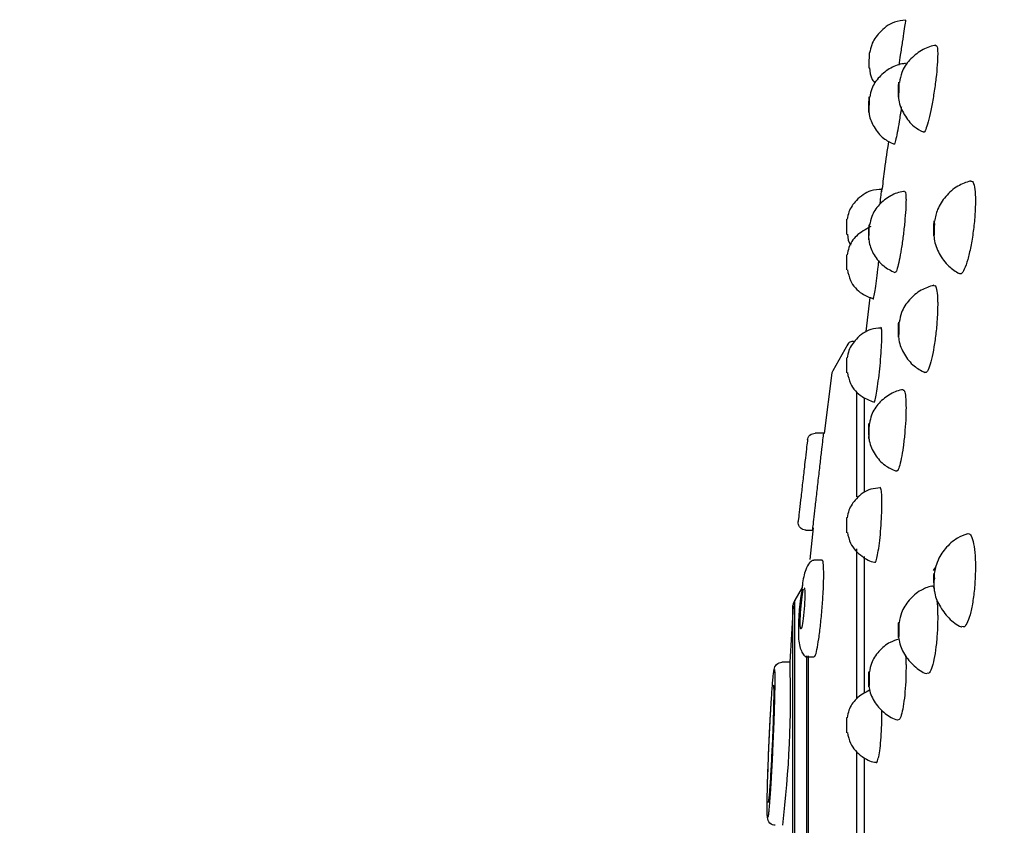
# Model space of a CAD drawing. Units: millimetres. Extents: x -534 to 210, y -202 to 344.
# Drawn here: x 141 to 161, y 125 to 141 of the extents above; entities that cross this region are included whole.
import ezdxf

# ---------------------------------------------------------------- set-up
doc = ezdxf.new("R2010")
doc.units = ezdxf.units.MM
doc.layers.add('A1', color=7, linetype='Continuous')
doc.layers.add('DIM', color=6, linetype='Continuous')
doc.styles.add('勝泰-1.5', font='simplex.shx', dxfattribs={"height": 1.5, "bigfont": 'chineset.shx'})
doc.dimstyles.new('比例1／2', dxfattribs={"dimtxt": 1.5, "dimasz": 2, "dimexe": 1.25, "dimexo": 0.625, "dimgap": 0.5, "dimtad": 1, "dimdec": 0, "dimlfac": 2, "dimdsep": 46, "dimtxsty": '勝泰-1.5', "dimcen": 2.5, "dimadec": 0, "dimazin": 0, "dimtfac": 1, "dimtdec": 0, "dimtmove": 0, "dimatfit": 3, "dimfxl": 0, "dimfrac": 1, "dimarcsym": 0})

# ---------------------------------------------------------------- blocks, each defined once
blk = doc.blocks.new('*D84')
at = {"layer": 'Defpoints', "color": 0}
for p in [(138.488, 159.386), (176.892, 123.248), (138.488, 29.673)]:
    blk.add_point(p, dxfattribs=at)
at = {"layer": 'DIM', "color": 0, "lineweight": -2}
for p, q in [((138.488, 30.298), (138.488, 160.636)), ((176.892, 123.873), (176.892, 160.636)), ((174.892, 159.386), (140.488, 159.386))]:
    blk.add_line(p, q, dxfattribs=at)
at = {"layer": 'DIM', "color": 0}
for points in [[(140.488, 159.719), (140.488, 159.052), (138.488, 159.386)], [(174.892, 159.052), (174.892, 159.719), (176.892, 159.386)]]:
    blk.add_solid(points, dxfattribs=at)
at = {"layer": 'DIM', "color": 0, "insert": (157.69, 161.026), "char_height": 1.5, "attachment_point": 5, "style": '勝泰-1.5'}
blk.add_mtext('77 [3]', dxfattribs=at)

msp = doc.modelspace()

# ---------------------------------------------------------------- linework, layer by layer
at = {"layer": 'A1'}
for p, q in [((158.133, 137.497), (158.125, 137.434)), ((157.442, 136.598), (157.442, 136.898)), ((157.442, 135.901), (157.442, 136.201)), ((157.895, 135.363), (157.819, 134.693)), ((157.463, 134.448), (157.167, 133.923)), ((157.442, 133.88), (157.442, 134.18)), ((157.153, 133.886), (156.999, 132.694)), ((157.642, 131.448), (157.642, 133.498)), ((157.792, 131.551), (157.792, 133.389)), ((156.991, 132.698), (156.821, 132.698)), ((157.442, 130.745), (157.442, 131.045)), ((156.635, 130.798), (156.774, 130.798)), ((156.784, 130.841), (156.721, 130.217)), ((157.642, 127.494), (157.642, 130.427)), ((156.958, 130.209), (156.794, 130.209)), ((157.792, 127.601), (157.792, 130.279)), ((156.566, 129.67), (156.421, 129.423)), ((156.39, 129.305), (156.324, 128.204)), ((156.388, 123.248), (156.388, 129.316)), ((156.421, 123.248), (156.421, 129.423)), ((156.635, 128.309), (156.805, 128.309)), ((156.657, 124.202), (156.657, 128.333)), ((156.691, 124.19), (156.691, 128.332)), ((156.171, 128.204), (156.17, 128.204)), ((156.331, 128.204), (156.171, 128.204)), ((157.442, 126.82), (157.442, 127.12)), ((158.133, 127.176), (158.131, 127.257)), ((157.642, 123.186), (157.642, 126.443)), ((157.792, 123.309), (157.792, 126.323))]:
    msp.add_line(p, q, dxfattribs=at)
at = {"layer": 'A1', "flags": 128}
for points in [[(157.883, 140.164), (157.883, 140.164), (157.883, 140.153), (157.882, 140.12), (157.881, 140.072), (157.879, 140.014), (157.878, 139.957), (157.876, 139.908), (157.876, 139.876), (157.875, 139.864)], [(158.455, 139.318), (158.455, 139.361), (158.457, 139.417), (158.458, 139.475), (158.46, 139.528), (158.462, 139.567), (158.464, 139.586), (158.465, 139.583), (158.466, 139.557), (158.465, 139.514), (158.464, 139.458), (158.462, 139.4), (158.46, 139.347), (158.458, 139.308), (158.457, 139.289), (158.455, 139.292), (158.455, 139.318)], [(157.875, 139.006), (157.876, 139.035), (157.876, 139.081), (157.878, 139.137), (157.879, 139.195), (157.881, 139.246), (157.882, 139.282), (157.883, 139.297), (157.883, 139.29), (157.883, 139.261), (157.882, 139.215), (157.881, 139.158), (157.879, 139.1), (157.878, 139.049), (157.876, 139.014), (157.876, 138.998), (157.875, 139.006)], [(157.875, 136.518), (157.876, 136.562), (157.876, 136.617), (157.878, 136.676), (157.879, 136.728), (157.881, 136.767), (157.882, 136.787), (157.883, 136.783), (157.883, 136.758)], [(159.149, 136.631), (159.149, 136.684), (159.151, 136.743), (159.153, 136.797), (159.155, 136.839), (159.158, 136.862), (159.16, 136.863), (159.161, 136.841), (159.162, 136.8), (159.161, 136.746), (159.16, 136.688), (159.158, 136.634), (159.155, 136.592), (159.153, 136.569), (159.151, 136.568), (159.149, 136.59), (159.149, 136.631)], [(157.875, 136.518), (157.876, 136.493), (157.876, 136.49), (157.878, 136.509), (157.879, 136.548), (157.881, 136.601), (157.882, 136.659), (157.883, 136.714), (157.883, 136.758)], [(158.455, 134.645), (158.455, 134.699), (158.457, 134.757), (158.458, 134.812), (158.46, 134.854), (158.462, 134.877), (158.464, 134.877), (158.465, 134.856), (158.466, 134.815), (158.465, 134.761), (158.464, 134.703), (158.462, 134.648), (158.46, 134.606), (158.458, 134.583), (158.457, 134.583), (158.455, 134.604), (158.455, 134.645)], [(157.875, 132.66), (157.876, 132.713), (157.876, 132.772), (157.878, 132.826), (157.879, 132.868), (157.881, 132.891), (157.882, 132.892), (157.883, 132.87), (157.883, 132.83)], [(157.875, 132.66), (157.876, 132.619), (157.876, 132.597), (157.878, 132.598), (157.879, 132.621), (157.881, 132.663), (157.882, 132.717), (157.883, 132.776), (157.883, 132.83)], [(159.149, 129.761), (159.149, 129.819), (159.151, 129.875), (159.153, 129.919), (159.155, 129.946), (159.158, 129.951), (159.16, 129.933), (159.161, 129.895), (159.162, 129.843)], [(159.149, 129.761), (159.149, 129.709), (159.151, 129.671), (159.153, 129.653), (159.155, 129.658), (159.158, 129.685), (159.16, 129.729), (159.161, 129.785), (159.162, 129.843)], [(158.455, 128.795), (158.455, 128.853), (158.457, 128.909), (158.458, 128.953), (158.46, 128.98), (158.462, 128.985), (158.464, 128.967), (158.465, 128.929), (158.466, 128.877), (158.465, 128.819), (158.464, 128.763), (158.462, 128.718), (158.46, 128.692), (158.458, 128.687), (158.457, 128.705), (158.455, 128.742), (158.455, 128.795)], [(157.875, 127.828), (157.876, 127.887), (157.876, 127.942), (157.878, 127.987), (157.879, 128.014), (157.881, 128.019), (157.882, 128.001), (157.883, 127.963), (157.883, 127.911), (157.883, 127.853), (157.882, 127.797), (157.881, 127.752), (157.879, 127.725), (157.878, 127.721), (157.876, 127.738), (157.876, 127.776), (157.875, 127.828)]]:
    msp.add_lwpolyline(points, dxfattribs=at)
at = {"layer": 'A1'}
for centre, radius, start, end in [((160.791, 128.845), 4.298, 170.265, 182.5007), ((135.116, 127.55), 21.224, 353.1106, 1.7659)]:
    msp.add_arc(centre, radius, start, end, dxfattribs=at)
for points, knots in [([(158.603, 140.806), (158.526, 140.796), (158.328, 140.771), (158.089, 140.584), (157.931, 140.36), (157.903, 140.214), (157.892, 140.16)], [0.0045992, 0.0045992, 0.0045992, 0.0045992, 0.2272279, 0.5734022, 0.8430012, 1, 1, 1, 1]), ([(158.47, 139.919), (158.48, 139.985), (158.503, 140.14), (158.539, 140.38), (158.572, 140.601), (158.594, 140.743), (158.601, 140.793), (158.603, 140.806)], [0, 0, 0, 0, 0.1468258, 0.3446226, 0.5424209, 0.7402177, 0.8854612, 0.8854612, 0.8854612, 0.8854612]), ([(159.19, 140.31), (159.182, 140.309), (159.083, 140.296), (158.895, 140.214), (158.67, 140.033), (158.518, 139.809), (158.487, 139.648), (158.475, 139.582)], [0, 0, 0, 0, 0.021854, 0.27438, 0.551809, 0.815988, 1, 1, 1, 1]), ([(159.191, 140.301), (159.198, 140.303), (159.217, 140.305), (159.225, 140.224), (159.228, 140.1), (159.221, 139.933), (159.195, 139.665), (159.155, 139.372), (159.106, 139.089), (159.053, 138.846), (159.002, 138.677), (158.964, 138.593), (158.949, 138.606), (158.945, 138.611)], [0, 0, 0, 0, 0.07241, 0.177265, 0.210124, 0.314979, 0.419834, 0.524689, 0.629544, 0.734398, 0.839254, 0.944108, 1, 1, 1, 1]), ([(157.889, 139.868), (157.897, 139.786), (157.908, 139.672), (157.981, 139.588), (158.002, 139.564)], [0, 0, 0, 0, 0.715467, 1, 1, 1, 1]), ([(158.597, 139.951), (158.583, 139.951), (158.483, 139.944), (158.294, 139.871), (158.076, 139.702), (157.932, 139.495), (157.903, 139.35), (157.893, 139.294)], [0, 0, 0, 0, 0.03886, 0.292278, 0.571324, 0.835636, 1, 1, 1, 1]), ([(158.597, 139.944), (158.6, 139.945), (158.604, 139.946), (158.605, 139.932), (158.605, 139.93)], [0, 0, 0, 0, 0.3762815, 0.4302041, 0.4302041, 0.4302041, 0.4302041]), ([(158.459, 139.292), (158.46, 139.273), (158.471, 139.153), (158.561, 138.945), (158.73, 138.725), (158.881, 138.642), (158.943, 138.609)], [0, 0, 0, 0, 0.066442, 0.413766, 0.758338, 1, 1, 1, 1]), ([(158.516, 139.1), (158.514, 139.091), (158.501, 138.994), (158.471, 138.81), (158.432, 138.586), (158.4, 138.431), (158.379, 138.357), (158.375, 138.369), (158.373, 138.372)], [0, 0, 0, 0, 0.02157, 0.243787, 0.466002, 0.688218, 0.910434, 1, 1, 1, 1]), ([(157.878, 138.998), (157.88, 138.983), (157.891, 138.88), (157.973, 138.694), (158.141, 138.482), (158.299, 138.403), (158.371, 138.367)], [0, 0, 0, 0, 0.0573815, 0.3702771, 0.7147222, 1, 1, 1, 1]), ([(158.263, 138.43), (158.234, 138.247), (158.185, 137.937), (158.152, 137.625), (158.138, 137.497)], [0, 0, 0, 0, 0.58935, 1, 1, 1, 1]), ([(159.869, 137.649), (159.785, 137.619), (159.601, 137.554), (159.377, 137.355), (159.217, 137.113), (159.179, 136.936), (159.163, 136.858)], [0, 0, 0, 0, 0.237079, 0.518097, 0.787015, 1, 1, 1, 1]), ([(159.871, 137.643), (159.885, 137.645), (159.917, 137.651), (159.951, 137.538), (159.965, 137.383), (159.968, 137.193), (159.96, 136.971), (159.927, 136.658), (159.877, 136.354), (159.816, 136.092), (159.749, 135.907), (159.691, 135.812), (159.662, 135.827), (159.65, 135.833)], [0, 0, 0, 0, 0.076375, 0.178977, 0.281579, 0.313732, 0.416335, 0.518937, 0.621539, 0.724142, 0.826744, 0.929346, 1, 1, 1, 1]), ([(158.135, 137.483), (158.061, 137.478), (157.871, 137.466), (157.637, 137.293), (157.485, 137.081), (157.46, 136.944), (157.451, 136.895)], [0, 0, 0, 0, 0.223318, 0.574448, 0.847604, 1, 1, 1, 1]), ([(158.578, 137.443), (158.57, 137.443), (158.475, 137.435), (158.291, 137.362), (158.073, 137.194), (157.931, 136.986), (157.903, 136.841), (157.892, 136.785)], [0, 0, 0, 0, 0.024077, 0.281483, 0.564938, 0.833467, 1, 1, 1, 1]), ([(158.096, 137.191), (158.1, 137.224), (158.112, 137.326), (158.125, 137.437), (158.132, 137.493), (158.133, 137.496), (158.133, 137.497)], [0, 0, 0, 0, 0.168793, 0.528097, 0.887403, 1, 1, 1, 1]), ([(158.579, 137.435), (158.584, 137.436), (158.598, 137.439), (158.604, 137.365), (158.606, 137.249), (158.601, 137.094), (158.581, 136.844), (158.55, 136.571), (158.513, 136.307), (158.472, 136.08), (158.433, 135.922), (158.404, 135.844), (158.393, 135.855), (158.39, 135.859)], [0, 0, 0, 0, 0.069595, 0.175329, 0.208463, 0.314197, 0.41993, 0.525664, 0.631398, 0.737131, 0.842865, 0.948599, 1, 1, 1, 1]), ([(157.914, 136.752), (157.814, 136.698), (157.634, 136.602), (157.485, 136.383), (157.46, 136.245), (157.451, 136.196)], [0, 0, 0, 0, 0.44812, 0.801461, 1, 1, 1, 1]), ([(157.456, 136.603), (157.462, 136.525), (157.469, 136.447), (157.517, 136.392), (157.518, 136.391)], [0, 0, 0, 0, 0.9921333, 1, 1, 1, 1]), ([(157.878, 136.492), (157.88, 136.475), (157.892, 136.371), (157.975, 136.184), (158.146, 135.971), (158.309, 135.89), (158.386, 135.852)], [0, 0, 0, 0, 0.0595187, 0.3661879, 0.7035653, 1, 1, 1, 1]), ([(159.154, 136.571), (159.155, 136.55), (159.165, 136.429), (159.25, 136.215), (159.418, 135.975), (159.577, 135.874), (159.648, 135.83)], [0, 0, 0, 0, 0.069464, 0.393946, 0.732106, 1, 1, 1, 1]), ([(157.961, 135.335), (157.961, 135.334), (157.962, 135.32), (157.975, 135.369), (157.996, 135.487), (158.025, 135.678), (158.051, 135.884), (158.067, 136.02), (158.073, 136.074)], [0, 0, 0, 0, 0.015197, 0.226895, 0.438592, 0.650289, 0.861986, 1, 1, 1, 1]), ([(157.455, 135.907), (157.471, 135.834), (157.51, 135.649), (157.705, 135.436), (157.887, 135.366), (157.961, 135.337)], [0, 0, 0, 0, 0.274426, 0.702049, 1, 1, 1, 1]), ([(159.149, 135.601), (159.065, 135.574), (158.884, 135.515), (158.665, 135.325), (158.514, 135.102), (158.485, 134.941), (158.474, 134.875)], [0, 0, 0, 0, 0.250652, 0.537089, 0.809943, 1, 1, 1, 1]), ([(159.152, 135.593), (159.163, 135.595), (159.188, 135.6), (159.214, 135.496), (159.225, 135.351), (159.228, 135.173), (159.221, 134.966), (159.195, 134.672), (159.155, 134.386), (159.106, 134.14), (159.053, 133.965), (159.007, 133.876), (158.985, 133.889), (158.977, 133.894)], [0, 0, 0, 0, 0.071822, 0.17575, 0.279678, 0.312246, 0.416174, 0.520101, 0.624029, 0.727957, 0.831885, 0.935812, 1, 1, 1, 1]), ([(158.116, 134.762), (158.049, 134.757), (157.866, 134.744), (157.637, 134.574), (157.485, 134.363), (157.46, 134.225), (157.451, 134.175)], [0, 0, 0, 0, 0.207946, 0.565424, 0.843518, 1, 1, 1, 1]), ([(158.133, 134.628), (158.132, 134.673), (158.13, 134.759), (158.119, 134.77), (158.114, 134.775)], [0, 0, 0, 0, 0.517173, 1, 1, 1, 1]), ([(157.589, 134.491), (157.579, 134.494), (157.557, 134.501), (157.522, 134.496), (157.487, 134.479), (157.46, 134.449), (157.454, 134.423), (157.451, 134.41)], [0, 0, 0, 0, 0.172955, 0.364611, 0.565, 0.794313, 1, 1, 1, 1]), ([(157.973, 133.313), (157.974, 133.311), (157.979, 133.296), (157.997, 133.348), (158.024, 133.469), (158.055, 133.663), (158.084, 133.897), (158.108, 134.149), (158.126, 134.387), (158.132, 134.544), (158.133, 134.612), (158.133, 134.628)], [0, 0, 0, 0, 0.01822, 0.152465, 0.286709, 0.420953, 0.555198, 0.689442, 0.823686, 0.957931, 1, 1, 1, 1]), ([(158.459, 134.585), (158.461, 134.566), (158.473, 134.448), (158.562, 134.242), (158.739, 134.015), (158.901, 133.928), (158.974, 133.889)], [0, 0, 0, 0, 0.064194, 0.394697, 0.727649, 1, 1, 1, 1]), ([(157.168, 133.924), (157.163, 133.914), (157.154, 133.897), (157.151, 133.878), (157.149, 133.869)], [0, 0, 0, 0, 0.560005, 1, 1, 1, 1]), ([(157.455, 133.887), (157.471, 133.814), (157.51, 133.628), (157.708, 133.413), (157.894, 133.341), (157.973, 133.311)], [0, 0, 0, 0, 0.2710874, 0.691835, 1, 1, 1, 1]), ([(158.549, 133.552), (158.549, 133.552), (158.462, 133.544), (158.287, 133.471), (158.07, 133.301), (157.928, 133.092), (157.901, 132.946), (157.891, 132.89)], [0, 0, 0, 0, 0.00031, 0.263565, 0.553478, 0.828182, 1, 1, 1, 1]), ([(158.55, 133.542), (158.557, 133.544), (158.576, 133.548), (158.596, 133.453), (158.604, 133.319), (158.606, 133.153), (158.601, 132.96), (158.581, 132.687), (158.55, 132.421), (158.512, 132.191), (158.472, 132.029), (158.438, 131.946), (158.421, 131.957), (158.415, 131.961)], [0, 0, 0, 0, 0.067568, 0.172702, 0.277835, 0.310782, 0.415915, 0.521049, 0.626183, 0.731316, 0.83645, 0.941584, 1, 1, 1, 1]), ([(156.672, 132.567), (156.672, 132.567), (156.669, 132.546), (156.66, 132.465), (156.653, 132.406), (156.637, 132.257), (156.626, 132.168), (156.604, 131.975), (156.592, 131.87), (156.568, 131.661), (156.557, 131.556), (156.534, 131.363), (156.524, 131.274), (156.507, 131.125), (156.501, 131.065), (156.491, 130.985), (156.489, 130.964), (156.489, 130.964)], [0, 0, 0, 0, 0.125, 0.125, 0.25, 0.25, 0.375, 0.375, 0.5, 0.5, 0.625, 0.625, 0.75, 0.75, 0.875, 0.875, 1, 1, 1, 1]), ([(156.672, 132.567), (156.676, 132.598), (156.692, 132.634), (156.748, 132.685), (156.786, 132.698), (156.821, 132.698)], [0, 0, 0, 0, 0.5, 0.5, 1, 1, 1, 1]), ([(156.775, 130.809), (156.775, 130.807), (156.773, 130.796), (156.774, 130.799), (156.778, 130.832), (156.796, 130.991), (156.823, 131.231), (156.857, 131.531), (156.894, 131.856), (156.93, 132.17), (156.961, 132.436), (156.982, 132.623), (156.99, 132.693), (156.991, 132.697), (156.991, 132.698)], [0, 0, 0, 0, 0.006835, 0.038758, 0.141141, 0.243513, 0.346182, 0.44948, 0.553375, 0.65757, 0.761634, 0.865189, 0.968083, 1, 1, 1, 1]), ([(157.879, 132.597), (157.881, 132.581), (157.894, 132.468), (157.987, 132.274), (158.172, 132.062), (158.336, 131.988), (158.412, 131.954)], [0, 0, 0, 0, 0.0564, 0.3891769, 0.7177412, 1, 1, 1, 1]), ([(158.095, 131.624), (158.035, 131.619), (157.859, 131.606), (157.637, 131.439), (157.485, 131.228), (157.46, 131.09), (157.451, 131.04)], [0, 0, 0, 0, 0.190178, 0.555977, 0.840544, 1, 1, 1, 1]), ([(158.133, 131.319), (158.132, 131.382), (158.13, 131.509), (158.115, 131.622), (158.1, 131.632), (158.093, 131.637)], [0, 0, 0, 0, 0.34415, 0.688299, 1, 1, 1, 1]), ([(157.993, 130.174), (157.995, 130.172), (158.003, 130.157), (158.025, 130.211), (158.055, 130.336), (158.084, 130.532), (158.108, 130.769), (158.126, 131.02), (158.132, 131.206), (158.133, 131.297), (158.133, 131.319)], [0, 0, 0, 0, 0.029436, 0.183167, 0.336899, 0.49063, 0.644361, 0.798093, 0.951824, 1, 1, 1, 1]), ([(156.638, 130.798), (156.62, 130.798), (156.599, 130.802), (156.56, 130.818), (156.542, 130.831), (156.512, 130.864), (156.501, 130.884), (156.489, 130.925), (156.487, 130.945), (156.489, 130.964)], [0, 0, 0, 0, 0.25, 0.25, 0.5, 0.5, 0.75, 0.75, 1, 1, 1, 1]), ([(157.455, 130.752), (157.471, 130.678), (157.51, 130.491), (157.716, 130.289), (157.9, 130.177), (157.991, 130.169), (157.993, 130.169)], [0, 0, 0, 0, 0.264097, 0.67388, 0.992666, 1, 1, 1, 1]), ([(159.81, 130.724), (159.743, 130.699), (159.577, 130.636), (159.369, 130.444), (159.212, 130.2), (159.176, 130.022), (159.16, 129.944)], [0, 0, 0, 0, 0.2006, 0.494837, 0.776523, 1, 1, 1, 1]), ([(159.81, 130.723), (159.826, 130.727), (159.864, 130.736), (159.913, 130.627), (159.952, 130.43), (159.965, 130.221), (159.968, 129.995), (159.96, 129.752), (159.927, 129.445), (159.877, 129.178), (159.816, 128.986), (159.754, 128.884), (159.718, 128.897), (159.702, 128.903)], [0, 0, 0, 0, 0.076462, 0.1783, 0.280138, 0.381976, 0.41389, 0.515728, 0.617566, 0.719404, 0.821242, 0.92308, 1, 1, 1, 1]), ([(156.788, 130.196), (156.79, 130.203), (156.792, 130.211), (156.794, 130.208), (156.794, 130.208)], [0, 0, 0, 0, 0.897907, 1, 1, 1, 1]), ([(156.991, 129.931), (156.99, 129.997), (156.987, 130.13), (156.974, 130.213), (156.961, 130.2), (156.958, 130.197)], [0, 0, 0, 0, 0.427045, 0.854048, 1, 1, 1, 1]), ([(156.789, 130.201), (156.782, 130.2), (156.758, 130.199), (156.7, 130.149), (156.618, 130.002), (156.579, 129.791), (156.56, 129.621), (156.555, 129.572)], [0, 0, 0, 0, 0.059181, 0.206656, 0.462787, 0.845635, 1, 1, 1, 1]), ([(156.789, 130.201), (156.782, 130.2), (156.758, 130.199), (156.7, 130.149), (156.618, 130.001), (156.584, 129.821), (156.568, 129.686), (156.566, 129.67)], [0, 0, 0, 0, 0.0661571, 0.2309813, 0.5172436, 0.9451292, 1, 1, 1, 1]), ([(159.224, 130.182), (159.216, 130.155), (159.185, 130.059), (159.156, 130.027), (159.135, 130.004)], [0, 0, 0, 0, 0.271678, 1, 1, 1, 1]), ([(156.806, 128.321), (156.812, 128.321), (156.826, 128.32), (156.858, 128.44), (156.894, 128.654), (156.93, 128.941), (156.961, 129.263), (156.982, 129.584), (156.99, 129.805), (156.991, 129.906), (156.991, 129.931)], [0, 0, 0, 0, 0.0938104, 0.2369817, 0.3809787, 0.5253935, 0.6696262, 0.813152, 0.9557628, 1, 1, 1, 1]), ([(156.621, 129.544), (156.621, 129.482), (156.618, 129.402), (156.606, 129.23), (156.598, 129.141), (156.579, 128.99), (156.568, 128.929), (156.55, 128.858), (156.542, 128.849), (156.532, 128.888), (156.529, 128.936), (156.531, 129.068), (156.535, 129.153), (156.548, 129.326), (156.557, 129.413), (156.576, 129.556), (156.586, 129.611), (156.595, 129.64)], [0, 0, 0, 0, 0.125, 0.125, 0.25, 0.25, 0.375, 0.375, 0.5, 0.5, 0.625, 0.625, 0.75, 0.75, 0.875, 0.875, 1, 1, 1, 1]), ([(156.608, 129.661), (156.608, 129.662), (156.612, 129.669), (156.617, 129.642), (156.621, 129.594), (156.621, 129.554), (156.621, 129.544)], [0, 0, 0, 0, 0.010655, 0.440387, 0.867398, 1, 1, 1, 1]), ([(159.104, 129.699), (159.032, 129.675), (158.865, 129.618), (158.659, 129.432), (158.511, 129.207), (158.481, 129.046), (158.468, 128.98)], [0, 0, 0, 0, 0.220972, 0.518128, 0.801271, 1, 1, 1, 1]), ([(159.105, 129.695), (159.117, 129.702), (159.134, 129.712), (159.147, 129.676), (159.151, 129.665)], [0, 0, 0, 0, 0.704722, 1, 1, 1, 1]), ([(159.155, 129.661), (159.157, 129.639), (159.168, 129.521), (159.251, 129.307), (159.435, 129.07), (159.599, 128.929), (159.697, 128.897), (159.7, 128.896)], [0, 0, 0, 0, 0.067924, 0.364842, 0.684258, 0.991124, 1, 1, 1, 1]), ([(156.421, 129.413), (156.412, 129.4), (156.39, 129.364), (156.388, 129.322), (156.387, 129.296)], [0, 0, 0, 0, 0.389326, 1, 1, 1, 1]), ([(159.21, 129.425), (159.21, 129.42), (159.22, 129.349), (159.225, 129.226), (159.228, 129.015), (159.221, 128.787), (159.195, 128.499), (159.155, 128.249), (159.106, 128.069), (159.058, 127.974), (159.03, 127.985), (159.019, 127.99)], [0.0526012, 0.0526012, 0.0526012, 0.0526012, 0.0622439, 0.1964017, 0.2384437, 0.3726021, 0.5067602, 0.6409188, 0.7750772, 0.9092354, 1, 1, 1, 1]), ([(156.497, 128.657), (156.504, 128.608), (156.519, 128.506), (156.562, 128.394), (156.615, 128.32), (156.653, 128.313), (156.672, 128.309)], [0, 0, 0, 0, 0.240905, 0.490492, 0.744884, 1, 1, 1, 1]), ([(158.465, 128.657), (158.407, 128.64), (158.258, 128.59), (158.066, 128.425), (157.925, 128.218), (157.899, 128.071), (157.889, 128.014)], [0.0509204, 0.0509204, 0.0509204, 0.0509204, 0.2383922, 0.5376714, 0.8212945, 1, 1, 1, 1]), ([(158.461, 128.69), (158.463, 128.671), (158.476, 128.555), (158.564, 128.349), (158.756, 128.129), (158.921, 128.004), (159.015, 127.981), (159.017, 127.98)], [0, 0, 0, 0, 0.059512, 0.371958, 0.690814, 0.994385, 1, 1, 1, 1]), ([(158.597, 128.326), (158.601, 128.277), (158.605, 128.204), (158.606, 128.033), (158.601, 127.823), (158.581, 127.555), (158.55, 127.322), (158.513, 127.155), (158.477, 127.068), (158.456, 127.077), (158.449, 127.08)], [0.0056665, 0.0056665, 0.0056665, 0.0056665, 0.106657, 0.1539367, 0.3048096, 0.4556822, 0.6065549, 0.7574282, 0.9083004, 1, 1, 1, 1]), ([(156.021, 128.064), (156.023, 128.097), (156.039, 128.136), (156.096, 128.19), (156.136, 128.204), (156.171, 128.204)], [0, 0, 0, 0, 0.5, 0.5, 1, 1, 1, 1]), ([(155.891, 125.158), (155.891, 125.159), (155.889, 125.159), (155.887, 125.167), (155.886, 125.179), (155.884, 125.201), (155.882, 125.239), (155.881, 125.314), (155.881, 125.427), (155.884, 125.615), (155.89, 125.873), (155.902, 126.227), (155.917, 126.574), (155.932, 126.891), (155.947, 127.183), (155.962, 127.434), (155.975, 127.634), (155.986, 127.779), (155.996, 127.902), (156.005, 127.984), (156.012, 128.033), (156.017, 128.059), (156.02, 128.062), (156.021, 128.064)], [0, 0, 0, 0, 0.018766, 0.037253, 0.055583, 0.073888, 0.108711, 0.143415, 0.201989, 0.251209, 0.332202, 0.41342, 0.501439, 0.559656, 0.622333, 0.700533, 0.746825, 0.794447, 0.845367, 0.896887, 0.931257, 0.965563, 1, 1, 1, 1]), ([(156.021, 128.064), (156.022, 128.063), (156.023, 128.062), (156.025, 128.054), (156.027, 128.042), (156.028, 128.024), (156.029, 128.002), (156.03, 127.969), (156.031, 127.924), (156.031, 127.822), (156.029, 127.632), (156.021, 127.313), (156.008, 126.944), (155.992, 126.567), (155.975, 126.214), (155.959, 125.924), (155.944, 125.694), (155.933, 125.526), (155.923, 125.399), (155.915, 125.308), (155.908, 125.24), (155.901, 125.193), (155.896, 125.164), (155.893, 125.16), (155.891, 125.158)], [0, 0, 0, 0, 0.018843, 0.037654, 0.05646, 0.075285, 0.094154, 0.113091, 0.14185, 0.170416, 0.255791, 0.341303, 0.426961, 0.512431, 0.587959, 0.660367, 0.716899, 0.770178, 0.813037, 0.853844, 0.890709, 0.926141, 0.963713, 1, 1, 1, 1]), ([(156.002, 127.754), (156.004, 127.754), (156.005, 127.747), (156.008, 127.718), (156.009, 127.695), (156.01, 127.638), (156.01, 127.602), (156.009, 127.519), (156.009, 127.47), (156.006, 127.311), (156.002, 127.182), (155.993, 126.906), (155.987, 126.754), (155.977, 126.529), (155.973, 126.453), (155.966, 126.306), (155.962, 126.234), (155.954, 126.095), (155.95, 126.028), (155.943, 125.903), (155.939, 125.845), (155.931, 125.738), (155.928, 125.69), (155.921, 125.607), (155.918, 125.571), (155.911, 125.513), (155.909, 125.491), (155.903, 125.462), (155.901, 125.454), (155.899, 125.454)], [0, 0, 0, 0, 0.0625, 0.0625, 0.125, 0.125, 0.1875, 0.1875, 0.25, 0.25, 0.375, 0.375, 0.5, 0.5, 0.5625, 0.5625, 0.625, 0.625, 0.6875, 0.6875, 0.75, 0.75, 0.8125, 0.8125, 0.875, 0.875, 0.9375, 0.9375, 1, 1, 1, 1]), ([(157.88, 127.723), (157.882, 127.707), (157.896, 127.595), (157.989, 127.398), (158.184, 127.195), (158.352, 127.087), (158.444, 127.072), (158.447, 127.071)], [0, 0, 0, 0, 0.055119, 0.373961, 0.69048, 0.989357, 1, 1, 1, 1]), ([(157.89, 127.658), (157.798, 127.608), (157.628, 127.513), (157.486, 127.302), (157.46, 127.165), (157.451, 127.116)], [0.0325759, 0.0325759, 0.0325759, 0.0325759, 0.4472213, 0.8027565, 1, 1, 1, 1]), ([(155.891, 125.885), (155.897, 126.059), (155.909, 126.409), (155.935, 126.979), (155.953, 127.285), (155.962, 127.428)], [0, 0, 0, 0, 0.348202, 0.696461, 1, 1, 1, 1]), ([(158.018, 126.244), (158.021, 126.241), (158.032, 126.227), (158.055, 126.284), (158.084, 126.413), (158.108, 126.612), (158.126, 126.85), (158.132, 127.046), (158.133, 127.151), (158.133, 127.176)], [0, 0, 0, 0, 0.043325, 0.223375, 0.403426, 0.583476, 0.763526, 0.943576, 1, 1, 1, 1]), ([(157.455, 126.826), (157.471, 126.752), (157.51, 126.565), (157.715, 126.362), (157.908, 126.249), (158.008, 126.242), (158.018, 126.241)], [0, 0, 0, 0, 0.255684, 0.653767, 0.963449, 1, 1, 1, 1]), ([(156.041, 125.004), (156.005, 125.004), (155.963, 125.019), (155.904, 125.08), (155.89, 125.122), (155.891, 125.158)], [0, 0, 0, 0, 0.5, 0.5, 1, 1, 1, 1])]:
    msp.add_open_spline(points, degree=3, knots=knots, dxfattribs=at)

# ---------------------------------------------------------------- dimensions: what is measured, and where the dimension line sits
at = {"layer": 'DIM'}
dim = msp.add_linear_dim(base=(138.488, 159.386), p1=(176.892, 123.248), p2=(138.488, 29.673), dimstyle='比例1／2', dxfattribs=at)
dim.commit()
dim.dimension.update_dxf_attribs({"geometry": '*D84', "text_midpoint": (157.69, 161.026)})

doc.saveas('drawing.dxf')
